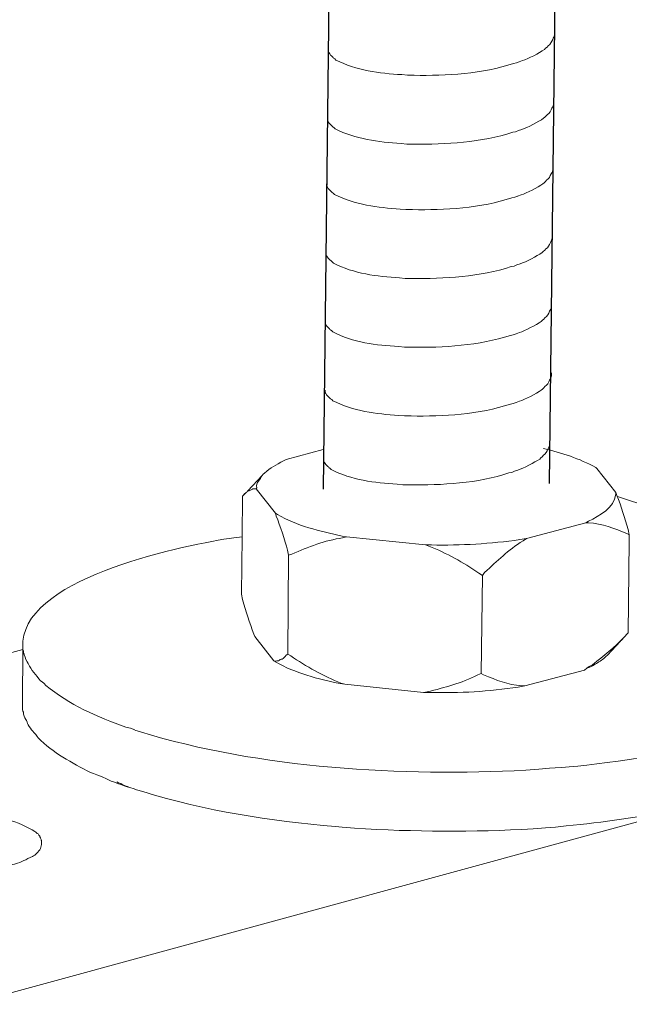
# Model space of a CAD drawing. Units: inches. Extents: x -8108 to -4335, y 8387 to 11357.
# Drawn here: x -4981 to -4942, y 8817 to 8881 of the extents above; entities that cross this region are included whole.
import ezdxf

# ---------------------------------------------------------------- set-up
doc = ezdxf.new("R2010")
doc.units = ezdxf.units.IN
doc.header["$MEASUREMENT"] = 0
doc.layers.add('layer 1', color=7, linetype='Continuous')

msp = doc.modelspace()

# ---------------------------------------------------------------- linework, layer by layer
for p, q in [((-4956.923, 9246.253), (-4961.474, 8850.543)), ((-4942.362, 9246.616), (-4946.913, 8850.906))]:
    msp.add_line(p, q)
at = {"layer": 'layer 1', "lineweight": 15}
for points, knots in [([(-4946.579, 8879.956), (-4946.579, 8879.956), (-4946.579, 8879.773), (-4946.579, 8879.773), (-4946.579, 8879.773), (-4946.579, 8879.773), (-4946.619, 8879.643), (-4946.619, 8879.643), (-4946.619, 8879.643), (-4946.619, 8879.643), (-4946.655, 8879.567), (-4946.655, 8879.567), (-4946.655, 8879.567), (-4946.655, 8879.567), (-4946.692, 8879.497), (-4946.692, 8879.497), (-4946.692, 8879.497), (-4946.768, 8879.351), (-4946.838, 8879.166), (-4946.989, 8879.089), (-4946.989, 8879.089), (-4946.989, 8879.089), (-4947.06, 8878.997), (-4947.06, 8878.997), (-4947.06, 8878.997), (-4947.06, 8878.997), (-4947.153, 8878.923), (-4947.153, 8878.923), (-4947.153, 8878.923), (-4947.153, 8878.923), (-4947.226, 8878.847), (-4947.226, 8878.847), (-4947.226, 8878.847), (-4947.567, 8878.623), (-4948.264, 8878.245), (-4948.63, 8878.133), (-4948.63, 8878.133), (-4948.63, 8878.133), (-4948.852, 8878.057), (-4948.852, 8878.057)], [0, 0, 0, 0, 0.1, 0.1, 0.1, 0.1, 0.2, 0.2, 0.2, 0.2, 0.3, 0.3, 0.3, 0.3, 0.4, 0.4, 0.4, 0.4, 0.5, 0.5, 0.5, 0.5, 0.6, 0.6, 0.6, 0.6, 0.7, 0.7, 0.7, 0.7, 0.8, 0.8, 0.8, 0.8, 0.9, 0.9, 0.9, 0.9, 1, 1, 1, 1]), ([(-4948.85, 8878.057), (-4948.85, 8878.057), (-4949.031, 8877.985), (-4949.031, 8877.985), (-4949.031, 8877.985), (-4949.031, 8877.985), (-4949.22, 8877.948), (-4949.22, 8877.948), (-4949.22, 8877.948), (-4951.179, 8877.295), (-4953.565, 8877.149), (-4955.616, 8877.188), (-4955.616, 8877.188), (-4955.616, 8877.188), (-4956.04, 8877.188), (-4956.04, 8877.188), (-4956.04, 8877.188), (-4956.04, 8877.188), (-4956.409, 8877.228), (-4956.409, 8877.228), (-4956.409, 8877.228), (-4957.86, 8877.313), (-4959.346, 8877.501), (-4960.648, 8878.167), (-4960.648, 8878.167), (-4960.648, 8878.167), (-4960.724, 8878.241), (-4960.724, 8878.241), (-4960.724, 8878.241), (-4960.724, 8878.241), (-4960.797, 8878.297), (-4960.797, 8878.297), (-4960.797, 8878.297), (-4960.797, 8878.297), (-4960.836, 8878.336), (-4960.836, 8878.336), (-4960.836, 8878.336), (-4960.836, 8878.336), (-4960.87, 8878.367), (-4960.87, 8878.367), (-4960.87, 8878.367), (-4960.943, 8878.449), (-4961.053, 8878.533), (-4961.092, 8878.629), (-4961.092, 8878.629), (-4961.092, 8878.629), (-4961.149, 8878.702), (-4961.149, 8878.702), (-4961.149, 8878.702), (-4961.149, 8878.702), (-4961.149, 8878.848), (-4961.149, 8878.848)], [0, 0, 0, 0, 0.076923, 0.076923, 0.076923, 0.076923, 0.153846, 0.153846, 0.153846, 0.153846, 0.230769, 0.230769, 0.230769, 0.230769, 0.307692, 0.307692, 0.307692, 0.307692, 0.384615, 0.384615, 0.384615, 0.384615, 0.461538, 0.461538, 0.461538, 0.461538, 0.538462, 0.538462, 0.538462, 0.538462, 0.615385, 0.615385, 0.615385, 0.615385, 0.692308, 0.692308, 0.692308, 0.692308, 0.769231, 0.769231, 0.769231, 0.769231, 0.846154, 0.846154, 0.846154, 0.846154, 0.923077, 0.923077, 0.923077, 0.923077, 1, 1, 1, 1]), ([(-4946.63, 8875.528), (-4946.63, 8875.528), (-4946.63, 8875.345), (-4946.63, 8875.345), (-4946.63, 8875.345), (-4946.63, 8875.345), (-4946.67, 8875.215), (-4946.67, 8875.215), (-4946.67, 8875.215), (-4946.67, 8875.215), (-4946.706, 8875.14), (-4946.706, 8875.14), (-4946.706, 8875.14), (-4946.706, 8875.14), (-4946.743, 8875.07), (-4946.743, 8875.07), (-4946.743, 8875.07), (-4946.819, 8874.923), (-4946.889, 8874.738), (-4947.04, 8874.661), (-4947.04, 8874.661), (-4947.04, 8874.661), (-4947.111, 8874.569), (-4947.111, 8874.569), (-4947.111, 8874.569), (-4947.111, 8874.569), (-4947.204, 8874.495), (-4947.204, 8874.495), (-4947.204, 8874.495), (-4947.204, 8874.495), (-4947.277, 8874.42), (-4947.277, 8874.42), (-4947.277, 8874.42), (-4947.618, 8874.195), (-4948.315, 8873.818), (-4948.681, 8873.705), (-4948.681, 8873.705), (-4948.681, 8873.705), (-4948.903, 8873.63), (-4948.903, 8873.63)], [0, 0, 0, 0, 0.1, 0.1, 0.1, 0.1, 0.2, 0.2, 0.2, 0.2, 0.3, 0.3, 0.3, 0.3, 0.4, 0.4, 0.4, 0.4, 0.5, 0.5, 0.5, 0.5, 0.6, 0.6, 0.6, 0.6, 0.7, 0.7, 0.7, 0.7, 0.8, 0.8, 0.8, 0.8, 0.9, 0.9, 0.9, 0.9, 1, 1, 1, 1]), ([(-4948.901, 8873.63), (-4948.901, 8873.63), (-4949.082, 8873.557), (-4949.082, 8873.557), (-4949.082, 8873.557), (-4949.082, 8873.557), (-4949.271, 8873.52), (-4949.271, 8873.52), (-4949.271, 8873.52), (-4951.23, 8872.867), (-4953.616, 8872.721), (-4955.667, 8872.76), (-4955.667, 8872.76), (-4955.667, 8872.76), (-4956.091, 8872.76), (-4956.091, 8872.76), (-4956.091, 8872.76), (-4956.091, 8872.76), (-4956.46, 8872.8), (-4956.46, 8872.8), (-4956.46, 8872.8), (-4957.911, 8872.885), (-4959.397, 8873.073), (-4960.699, 8873.74), (-4960.699, 8873.74), (-4960.699, 8873.74), (-4960.775, 8873.813), (-4960.775, 8873.813), (-4960.775, 8873.813), (-4960.775, 8873.813), (-4960.848, 8873.869), (-4960.848, 8873.869), (-4960.848, 8873.869), (-4960.848, 8873.869), (-4960.887, 8873.909), (-4960.887, 8873.909), (-4960.887, 8873.909), (-4960.887, 8873.909), (-4960.921, 8873.939), (-4960.921, 8873.939), (-4960.921, 8873.939), (-4960.994, 8874.021), (-4961.104, 8874.106), (-4961.143, 8874.201), (-4961.143, 8874.201), (-4961.143, 8874.201), (-4961.2, 8874.274), (-4961.2, 8874.274), (-4961.2, 8874.274), (-4961.2, 8874.274), (-4961.2, 8874.42), (-4961.2, 8874.42)], [0, 0, 0, 0, 0.076923, 0.076923, 0.076923, 0.076923, 0.153846, 0.153846, 0.153846, 0.153846, 0.230769, 0.230769, 0.230769, 0.230769, 0.307692, 0.307692, 0.307692, 0.307692, 0.384615, 0.384615, 0.384615, 0.384615, 0.461538, 0.461538, 0.461538, 0.461538, 0.538462, 0.538462, 0.538462, 0.538462, 0.615385, 0.615385, 0.615385, 0.615385, 0.692308, 0.692308, 0.692308, 0.692308, 0.769231, 0.769231, 0.769231, 0.769231, 0.846154, 0.846154, 0.846154, 0.846154, 0.923077, 0.923077, 0.923077, 0.923077, 1, 1, 1, 1]), ([(-4946.678, 8871.306), (-4946.678, 8871.306), (-4946.678, 8871.123), (-4946.678, 8871.123), (-4946.678, 8871.123), (-4946.678, 8871.123), (-4946.718, 8870.993), (-4946.718, 8870.993), (-4946.718, 8870.993), (-4946.718, 8870.993), (-4946.755, 8870.918), (-4946.755, 8870.918), (-4946.755, 8870.918), (-4946.755, 8870.918), (-4946.792, 8870.848), (-4946.792, 8870.848), (-4946.792, 8870.848), (-4946.867, 8870.701), (-4946.937, 8870.516), (-4947.089, 8870.439), (-4947.089, 8870.439), (-4947.089, 8870.439), (-4947.16, 8870.347), (-4947.16, 8870.347), (-4947.16, 8870.347), (-4947.16, 8870.347), (-4947.252, 8870.273), (-4947.252, 8870.273), (-4947.252, 8870.273), (-4947.252, 8870.273), (-4947.326, 8870.198), (-4947.326, 8870.198), (-4947.326, 8870.198), (-4947.666, 8869.973), (-4948.364, 8869.596), (-4948.729, 8869.483), (-4948.729, 8869.483), (-4948.729, 8869.483), (-4948.952, 8869.408), (-4948.952, 8869.408)], [0, 0, 0, 0, 0.1, 0.1, 0.1, 0.1, 0.2, 0.2, 0.2, 0.2, 0.3, 0.3, 0.3, 0.3, 0.4, 0.4, 0.4, 0.4, 0.5, 0.5, 0.5, 0.5, 0.6, 0.6, 0.6, 0.6, 0.7, 0.7, 0.7, 0.7, 0.8, 0.8, 0.8, 0.8, 0.9, 0.9, 0.9, 0.9, 1, 1, 1, 1]), ([(-4948.95, 8869.408), (-4948.95, 8869.408), (-4949.13, 8869.335), (-4949.13, 8869.335), (-4949.13, 8869.335), (-4949.13, 8869.335), (-4949.319, 8869.298), (-4949.319, 8869.298), (-4949.319, 8869.298), (-4951.279, 8868.645), (-4953.665, 8868.499), (-4955.715, 8868.538), (-4955.715, 8868.538), (-4955.715, 8868.538), (-4956.14, 8868.538), (-4956.14, 8868.538), (-4956.14, 8868.538), (-4956.14, 8868.538), (-4956.509, 8868.578), (-4956.509, 8868.578), (-4956.509, 8868.578), (-4957.96, 8868.663), (-4959.445, 8868.851), (-4960.747, 8869.518), (-4960.747, 8869.518), (-4960.747, 8869.518), (-4960.823, 8869.591), (-4960.823, 8869.591), (-4960.823, 8869.591), (-4960.823, 8869.591), (-4960.897, 8869.647), (-4960.897, 8869.647), (-4960.897, 8869.647), (-4960.897, 8869.647), (-4960.936, 8869.687), (-4960.936, 8869.687), (-4960.936, 8869.687), (-4960.936, 8869.687), (-4960.97, 8869.717), (-4960.97, 8869.717), (-4960.97, 8869.717), (-4961.042, 8869.799), (-4961.152, 8869.884), (-4961.192, 8869.979), (-4961.192, 8869.979), (-4961.192, 8869.979), (-4961.248, 8870.052), (-4961.248, 8870.052), (-4961.248, 8870.052), (-4961.248, 8870.052), (-4961.248, 8870.198), (-4961.248, 8870.198)], [0, 0, 0, 0, 0.076923, 0.076923, 0.076923, 0.076923, 0.153846, 0.153846, 0.153846, 0.153846, 0.230769, 0.230769, 0.230769, 0.230769, 0.307692, 0.307692, 0.307692, 0.307692, 0.384615, 0.384615, 0.384615, 0.384615, 0.461538, 0.461538, 0.461538, 0.461538, 0.538462, 0.538462, 0.538462, 0.538462, 0.615385, 0.615385, 0.615385, 0.615385, 0.692308, 0.692308, 0.692308, 0.692308, 0.769231, 0.769231, 0.769231, 0.769231, 0.846154, 0.846154, 0.846154, 0.846154, 0.923077, 0.923077, 0.923077, 0.923077, 1, 1, 1, 1]), ([(-4946.729, 8866.878), (-4946.729, 8866.878), (-4946.729, 8866.696), (-4946.729, 8866.696), (-4946.729, 8866.696), (-4946.729, 8866.696), (-4946.769, 8866.566), (-4946.769, 8866.566), (-4946.769, 8866.566), (-4946.769, 8866.566), (-4946.806, 8866.49), (-4946.806, 8866.49), (-4946.806, 8866.49), (-4946.806, 8866.49), (-4946.842, 8866.42), (-4946.842, 8866.42), (-4946.842, 8866.42), (-4946.918, 8866.273), (-4946.988, 8866.088), (-4947.14, 8866.011), (-4947.14, 8866.011), (-4947.14, 8866.011), (-4947.211, 8865.919), (-4947.211, 8865.919), (-4947.211, 8865.919), (-4947.211, 8865.919), (-4947.303, 8865.846), (-4947.303, 8865.846), (-4947.303, 8865.846), (-4947.303, 8865.846), (-4947.377, 8865.77), (-4947.377, 8865.77), (-4947.377, 8865.77), (-4947.717, 8865.545), (-4948.415, 8865.168), (-4948.78, 8865.055), (-4948.78, 8865.055), (-4948.78, 8865.055), (-4949.002, 8864.98), (-4949.002, 8864.98)], [0, 0, 0, 0, 0.1, 0.1, 0.1, 0.1, 0.2, 0.2, 0.2, 0.2, 0.3, 0.3, 0.3, 0.3, 0.4, 0.4, 0.4, 0.4, 0.5, 0.5, 0.5, 0.5, 0.6, 0.6, 0.6, 0.6, 0.7, 0.7, 0.7, 0.7, 0.8, 0.8, 0.8, 0.8, 0.9, 0.9, 0.9, 0.9, 1, 1, 1, 1]), ([(-4949.001, 8864.98), (-4949.001, 8864.98), (-4949.181, 8864.907), (-4949.181, 8864.907), (-4949.181, 8864.907), (-4949.181, 8864.907), (-4949.37, 8864.87), (-4949.37, 8864.87), (-4949.37, 8864.87), (-4951.33, 8864.217), (-4953.716, 8864.072), (-4955.766, 8864.111), (-4955.766, 8864.111), (-4955.766, 8864.111), (-4956.191, 8864.111), (-4956.191, 8864.111), (-4956.191, 8864.111), (-4956.191, 8864.111), (-4956.56, 8864.15), (-4956.56, 8864.15), (-4956.56, 8864.15), (-4958.011, 8864.235), (-4959.496, 8864.423), (-4960.798, 8865.09), (-4960.798, 8865.09), (-4960.798, 8865.09), (-4960.874, 8865.163), (-4960.874, 8865.163), (-4960.874, 8865.163), (-4960.874, 8865.163), (-4960.947, 8865.219), (-4960.947, 8865.219), (-4960.947, 8865.219), (-4960.947, 8865.219), (-4960.987, 8865.259), (-4960.987, 8865.259), (-4960.987, 8865.259), (-4960.987, 8865.259), (-4961.021, 8865.289), (-4961.021, 8865.289), (-4961.021, 8865.289), (-4961.093, 8865.371), (-4961.203, 8865.456), (-4961.242, 8865.551), (-4961.242, 8865.551), (-4961.242, 8865.551), (-4961.299, 8865.624), (-4961.299, 8865.624), (-4961.299, 8865.624), (-4961.299, 8865.624), (-4961.299, 8865.771), (-4961.299, 8865.771)], [0, 0, 0, 0, 0.076923, 0.076923, 0.076923, 0.076923, 0.153846, 0.153846, 0.153846, 0.153846, 0.230769, 0.230769, 0.230769, 0.230769, 0.307692, 0.307692, 0.307692, 0.307692, 0.384615, 0.384615, 0.384615, 0.384615, 0.461538, 0.461538, 0.461538, 0.461538, 0.538462, 0.538462, 0.538462, 0.538462, 0.615385, 0.615385, 0.615385, 0.615385, 0.692308, 0.692308, 0.692308, 0.692308, 0.769231, 0.769231, 0.769231, 0.769231, 0.846154, 0.846154, 0.846154, 0.846154, 0.923077, 0.923077, 0.923077, 0.923077, 1, 1, 1, 1]), ([(-4946.78, 8862.45), (-4946.78, 8862.45), (-4946.78, 8862.268), (-4946.78, 8862.268), (-4946.78, 8862.268), (-4946.78, 8862.268), (-4946.82, 8862.138), (-4946.82, 8862.138), (-4946.82, 8862.138), (-4946.82, 8862.138), (-4946.857, 8862.062), (-4946.857, 8862.062), (-4946.857, 8862.062), (-4946.857, 8862.062), (-4946.893, 8861.992), (-4946.893, 8861.992), (-4946.893, 8861.992), (-4946.969, 8861.845), (-4947.039, 8861.66), (-4947.191, 8861.584), (-4947.191, 8861.584), (-4947.191, 8861.584), (-4947.262, 8861.491), (-4947.262, 8861.491), (-4947.262, 8861.491), (-4947.262, 8861.491), (-4947.354, 8861.418), (-4947.354, 8861.418), (-4947.354, 8861.418), (-4947.354, 8861.418), (-4947.428, 8861.342), (-4947.428, 8861.342), (-4947.428, 8861.342), (-4947.768, 8861.117), (-4948.466, 8860.74), (-4948.831, 8860.628), (-4948.831, 8860.628), (-4948.831, 8860.628), (-4949.053, 8860.552), (-4949.053, 8860.552)], [0, 0, 0, 0, 0.1, 0.1, 0.1, 0.1, 0.2, 0.2, 0.2, 0.2, 0.3, 0.3, 0.3, 0.3, 0.4, 0.4, 0.4, 0.4, 0.5, 0.5, 0.5, 0.5, 0.6, 0.6, 0.6, 0.6, 0.7, 0.7, 0.7, 0.7, 0.8, 0.8, 0.8, 0.8, 0.9, 0.9, 0.9, 0.9, 1, 1, 1, 1]), ([(-4949.052, 8860.552), (-4949.052, 8860.552), (-4949.232, 8860.479), (-4949.232, 8860.479), (-4949.232, 8860.479), (-4949.232, 8860.479), (-4949.421, 8860.443), (-4949.421, 8860.443), (-4949.421, 8860.443), (-4951.381, 8859.79), (-4953.766, 8859.644), (-4955.817, 8859.683), (-4955.817, 8859.683), (-4955.817, 8859.683), (-4956.241, 8859.683), (-4956.241, 8859.683), (-4956.241, 8859.683), (-4956.241, 8859.683), (-4956.611, 8859.723), (-4956.611, 8859.723), (-4956.611, 8859.723), (-4958.062, 8859.807), (-4959.547, 8859.995), (-4960.849, 8860.662), (-4960.849, 8860.662), (-4960.849, 8860.662), (-4960.925, 8860.735), (-4960.925, 8860.735), (-4960.925, 8860.735), (-4960.925, 8860.735), (-4960.998, 8860.791), (-4960.998, 8860.791), (-4960.998, 8860.791), (-4960.998, 8860.791), (-4961.037, 8860.831), (-4961.037, 8860.831), (-4961.037, 8860.831), (-4961.037, 8860.831), (-4961.072, 8860.861), (-4961.072, 8860.861), (-4961.072, 8860.861), (-4961.144, 8860.943), (-4961.254, 8861.028), (-4961.293, 8861.124), (-4961.293, 8861.124), (-4961.293, 8861.124), (-4961.35, 8861.196), (-4961.35, 8861.196), (-4961.35, 8861.196), (-4961.35, 8861.196), (-4961.35, 8861.343), (-4961.35, 8861.343)], [0, 0, 0, 0, 0.076923, 0.076923, 0.076923, 0.076923, 0.153846, 0.153846, 0.153846, 0.153846, 0.230769, 0.230769, 0.230769, 0.230769, 0.307692, 0.307692, 0.307692, 0.307692, 0.384615, 0.384615, 0.384615, 0.384615, 0.461538, 0.461538, 0.461538, 0.461538, 0.538462, 0.538462, 0.538462, 0.538462, 0.615385, 0.615385, 0.615385, 0.615385, 0.692308, 0.692308, 0.692308, 0.692308, 0.769231, 0.769231, 0.769231, 0.769231, 0.846154, 0.846154, 0.846154, 0.846154, 0.923077, 0.923077, 0.923077, 0.923077, 1, 1, 1, 1]), ([(-4946.78, 8858.023), (-4946.78, 8858.023), (-4946.78, 8857.84), (-4946.78, 8857.84), (-4946.78, 8857.84), (-4946.78, 8857.84), (-4946.82, 8857.71), (-4946.82, 8857.71), (-4946.82, 8857.71), (-4946.82, 8857.71), (-4946.857, 8857.634), (-4946.857, 8857.634), (-4946.857, 8857.634), (-4946.857, 8857.634), (-4946.893, 8857.564), (-4946.893, 8857.564), (-4946.893, 8857.564), (-4946.969, 8857.417), (-4947.039, 8857.232), (-4947.191, 8857.156), (-4947.191, 8857.156), (-4947.191, 8857.156), (-4947.262, 8857.063), (-4947.262, 8857.063), (-4947.262, 8857.063), (-4947.262, 8857.063), (-4947.354, 8856.99), (-4947.354, 8856.99), (-4947.354, 8856.99), (-4947.354, 8856.99), (-4947.428, 8856.914), (-4947.428, 8856.914), (-4947.428, 8856.914), (-4947.768, 8856.689), (-4948.466, 8856.312), (-4948.831, 8856.2), (-4948.831, 8856.2), (-4948.831, 8856.2), (-4949.053, 8856.124), (-4949.053, 8856.124)], [0, 0, 0, 0, 0.1, 0.1, 0.1, 0.1, 0.2, 0.2, 0.2, 0.2, 0.3, 0.3, 0.3, 0.3, 0.4, 0.4, 0.4, 0.4, 0.5, 0.5, 0.5, 0.5, 0.6, 0.6, 0.6, 0.6, 0.7, 0.7, 0.7, 0.7, 0.8, 0.8, 0.8, 0.8, 0.9, 0.9, 0.9, 0.9, 1, 1, 1, 1]), ([(-4949.052, 8856.124), (-4949.052, 8856.124), (-4949.232, 8856.052), (-4949.232, 8856.052), (-4949.232, 8856.052), (-4949.232, 8856.052), (-4949.421, 8856.015), (-4949.421, 8856.015), (-4949.421, 8856.015), (-4951.381, 8855.362), (-4953.766, 8855.216), (-4955.817, 8855.255), (-4955.817, 8855.255), (-4955.817, 8855.255), (-4956.241, 8855.255), (-4956.241, 8855.255), (-4956.241, 8855.255), (-4956.241, 8855.255), (-4956.611, 8855.295), (-4956.611, 8855.295), (-4956.611, 8855.295), (-4958.062, 8855.379), (-4959.547, 8855.568), (-4960.849, 8856.234), (-4960.849, 8856.234), (-4960.849, 8856.234), (-4960.925, 8856.308), (-4960.925, 8856.308), (-4960.925, 8856.308), (-4960.925, 8856.308), (-4960.998, 8856.363), (-4960.998, 8856.363), (-4960.998, 8856.363), (-4960.998, 8856.363), (-4961.037, 8856.403), (-4961.037, 8856.403), (-4961.037, 8856.403), (-4961.037, 8856.403), (-4961.072, 8856.434), (-4961.072, 8856.434), (-4961.072, 8856.434), (-4961.144, 8856.516), (-4961.254, 8856.6), (-4961.293, 8856.696), (-4961.293, 8856.696), (-4961.293, 8856.696), (-4961.35, 8856.768), (-4961.35, 8856.768), (-4961.35, 8856.768), (-4961.35, 8856.768), (-4961.35, 8856.915), (-4961.35, 8856.915)], [0, 0, 0, 0, 0.076923, 0.076923, 0.076923, 0.076923, 0.153846, 0.153846, 0.153846, 0.153846, 0.230769, 0.230769, 0.230769, 0.230769, 0.307692, 0.307692, 0.307692, 0.307692, 0.384615, 0.384615, 0.384615, 0.384615, 0.461538, 0.461538, 0.461538, 0.461538, 0.538462, 0.538462, 0.538462, 0.538462, 0.615385, 0.615385, 0.615385, 0.615385, 0.692308, 0.692308, 0.692308, 0.692308, 0.769231, 0.769231, 0.769231, 0.769231, 0.846154, 0.846154, 0.846154, 0.846154, 0.923077, 0.923077, 0.923077, 0.923077, 1, 1, 1, 1]), ([(-4946.882, 8853.593), (-4946.882, 8853.593), (-4946.882, 8853.411), (-4946.882, 8853.411), (-4946.882, 8853.411), (-4946.882, 8853.411), (-4946.922, 8853.281), (-4946.922, 8853.281), (-4946.922, 8853.281), (-4946.922, 8853.281), (-4946.959, 8853.205), (-4946.959, 8853.205), (-4946.959, 8853.205), (-4946.959, 8853.205), (-4946.995, 8853.135), (-4946.995, 8853.135), (-4946.995, 8853.135), (-4947.071, 8852.988), (-4947.141, 8852.803), (-4947.293, 8852.726), (-4947.293, 8852.726), (-4947.293, 8852.726), (-4947.364, 8852.634), (-4947.364, 8852.634), (-4947.364, 8852.634), (-4947.364, 8852.634), (-4947.456, 8852.561), (-4947.456, 8852.561), (-4947.456, 8852.561), (-4947.456, 8852.561), (-4947.529, 8852.485), (-4947.529, 8852.485), (-4947.529, 8852.485), (-4947.87, 8852.26), (-4948.568, 8851.883), (-4948.933, 8851.77), (-4948.933, 8851.77), (-4948.933, 8851.77), (-4949.155, 8851.695), (-4949.155, 8851.695)], [0, 0, 0, 0, 0.1, 0.1, 0.1, 0.1, 0.2, 0.2, 0.2, 0.2, 0.3, 0.3, 0.3, 0.3, 0.4, 0.4, 0.4, 0.4, 0.5, 0.5, 0.5, 0.5, 0.6, 0.6, 0.6, 0.6, 0.7, 0.7, 0.7, 0.7, 0.8, 0.8, 0.8, 0.8, 0.9, 0.9, 0.9, 0.9, 1, 1, 1, 1]), ([(-4947.295, 8853.16), (-4947.295, 8853.16), (-4947.276, 8853.16), (-4947.276, 8853.16), (-4947.276, 8853.16), (-4946.122, 8852.879), (-4944.966, 8852.514), (-4943.922, 8851.945), (-4943.922, 8851.945), (-4943.922, 8851.945), (-4943.847, 8851.872), (-4943.847, 8851.872)], [0, 0, 0, 0, 0.333333, 0.333333, 0.333333, 0.333333, 0.666667, 0.666667, 0.666667, 0.666667, 1, 1, 1, 1]), ([(-4963.854, 8852.444), (-4963.854, 8852.444), (-4964.037, 8852.37), (-4964.037, 8852.37), (-4964.037, 8852.37), (-4964.501, 8852.109), (-4964.861, 8851.926), (-4965.254, 8851.578), (-4965.254, 8851.578), (-4965.254, 8851.578), (-4965.328, 8851.504), (-4965.328, 8851.504)], [0, 0, 0, 0, 0.333333, 0.333333, 0.333333, 0.333333, 0.666667, 0.666667, 0.666667, 0.666667, 1, 1, 1, 1]), ([(-4949.154, 8851.695), (-4949.154, 8851.695), (-4949.334, 8851.622), (-4949.334, 8851.622), (-4949.334, 8851.622), (-4949.334, 8851.622), (-4949.523, 8851.585), (-4949.523, 8851.585), (-4949.523, 8851.585), (-4951.483, 8850.932), (-4953.868, 8850.787), (-4955.919, 8850.826), (-4955.919, 8850.826), (-4955.919, 8850.826), (-4956.343, 8850.826), (-4956.343, 8850.826), (-4956.343, 8850.826), (-4956.343, 8850.826), (-4956.712, 8850.865), (-4956.712, 8850.865), (-4956.712, 8850.865), (-4958.164, 8850.95), (-4959.649, 8851.138), (-4960.951, 8851.805), (-4960.951, 8851.805), (-4960.951, 8851.805), (-4961.027, 8851.878), (-4961.027, 8851.878), (-4961.027, 8851.878), (-4961.027, 8851.878), (-4961.1, 8851.934), (-4961.1, 8851.934), (-4961.1, 8851.934), (-4961.1, 8851.934), (-4961.139, 8851.974), (-4961.139, 8851.974), (-4961.139, 8851.974), (-4961.139, 8851.974), (-4961.174, 8852.004), (-4961.174, 8852.004), (-4961.174, 8852.004), (-4961.246, 8852.086), (-4961.356, 8852.171), (-4961.395, 8852.266), (-4961.395, 8852.266), (-4961.395, 8852.266), (-4961.452, 8852.339), (-4961.452, 8852.339), (-4961.452, 8852.339), (-4961.452, 8852.339), (-4961.452, 8852.486), (-4961.452, 8852.486)], [0, 0, 0, 0, 0.076923, 0.076923, 0.076923, 0.076923, 0.153846, 0.153846, 0.153846, 0.153846, 0.230769, 0.230769, 0.230769, 0.230769, 0.307692, 0.307692, 0.307692, 0.307692, 0.384615, 0.384615, 0.384615, 0.384615, 0.461538, 0.461538, 0.461538, 0.461538, 0.538462, 0.538462, 0.538462, 0.538462, 0.615385, 0.615385, 0.615385, 0.615385, 0.692308, 0.692308, 0.692308, 0.692308, 0.769231, 0.769231, 0.769231, 0.769231, 0.846154, 0.846154, 0.846154, 0.846154, 0.923077, 0.923077, 0.923077, 0.923077, 1, 1, 1, 1]), ([(-4965.329, 8851.504), (-4965.329, 8851.504), (-4965.402, 8851.431), (-4965.402, 8851.431), (-4965.402, 8851.431), (-4965.529, 8851.158), (-4965.801, 8850.97), (-4965.754, 8850.635), (-4965.754, 8850.635), (-4965.754, 8850.635), (-4965.79, 8850.562), (-4965.79, 8850.562)], [0, 0, 0, 0, 0.333333, 0.333333, 0.333333, 0.333333, 0.666667, 0.666667, 0.666667, 0.666667, 1, 1, 1, 1]), ([(-4966.619, 8850.138), (-4966.619, 8850.138), (-4966.547, 8850.248), (-4966.547, 8850.248), (-4966.547, 8850.248), (-4966.547, 8850.248), (-4966.454, 8850.305), (-4966.454, 8850.305), (-4966.454, 8850.305), (-4966.454, 8850.305), (-4966.437, 8850.322), (-4966.437, 8850.322), (-4966.437, 8850.322), (-4966.437, 8850.322), (-4966.398, 8850.361), (-4966.398, 8850.361), (-4966.398, 8850.361), (-4966.398, 8850.361), (-4966.361, 8850.398), (-4966.361, 8850.398), (-4966.361, 8850.398), (-4966.361, 8850.398), (-4966.328, 8850.431), (-4966.328, 8850.431), (-4966.328, 8850.431), (-4966.328, 8850.431), (-4966.232, 8850.431), (-4966.232, 8850.431), (-4966.232, 8850.431), (-4966.232, 8850.431), (-4966.198, 8850.468), (-4966.198, 8850.468), (-4966.198, 8850.468), (-4965.945, 8850.55), (-4966.108, 8850.569), (-4965.899, 8850.561), (-4965.899, 8850.561), (-4965.899, 8850.561), (-4965.79, 8850.561), (-4965.79, 8850.561)], [0, 0, 0, 0, 0.1, 0.1, 0.1, 0.1, 0.2, 0.2, 0.2, 0.2, 0.3, 0.3, 0.3, 0.3, 0.4, 0.4, 0.4, 0.4, 0.5, 0.5, 0.5, 0.5, 0.6, 0.6, 0.6, 0.6, 0.7, 0.7, 0.7, 0.7, 0.8, 0.8, 0.8, 0.8, 0.9, 0.9, 0.9, 0.9, 1, 1, 1, 1]), ([(-4966.73, 8843.777), (-4966.73, 8843.777), (-4966.694, 8847.482), (-4966.694, 8847.482), (-4966.694, 8847.482), (-4966.694, 8847.482), (-4966.659, 8850.103), (-4966.659, 8850.103)], [0, 0, 0, 0, 0.5, 0.5, 0.5, 0.5, 1, 1, 1, 1]), ([(-4944.567, 8848.387), (-4944.567, 8848.387), (-4944.382, 8848.477), (-4944.382, 8848.477), (-4944.382, 8848.477), (-4943.676, 8848.845), (-4942.739, 8849.343), (-4942.632, 8850.212), (-4942.632, 8850.212), (-4942.632, 8850.212), (-4942.632, 8850.322), (-4942.632, 8850.322)], [0, 0, 0, 0, 0.333333, 0.333333, 0.333333, 0.333333, 0.666667, 0.666667, 0.666667, 0.666667, 1, 1, 1, 1]), ([(-4941.763, 8847.595), (-4941.763, 8847.595), (-4941.839, 8847.944), (-4941.839, 8847.944), (-4941.839, 8847.944), (-4942.045, 8848.684), (-4942.292, 8849.423), (-4942.556, 8850.138), (-4942.556, 8850.138), (-4942.556, 8850.138), (-4942.632, 8850.323), (-4942.632, 8850.323)], [0, 0, 0, 0, 0.333333, 0.333333, 0.333333, 0.333333, 0.666667, 0.666667, 0.666667, 0.666667, 1, 1, 1, 1]), ([(-4964.535, 8848.996), (-4964.535, 8848.996), (-4964.499, 8848.813), (-4964.499, 8848.813), (-4964.499, 8848.813), (-4964.248, 8848.198), (-4963.919, 8847.25), (-4963.779, 8846.617), (-4963.779, 8846.617), (-4963.779, 8846.617), (-4963.705, 8846.285), (-4963.705, 8846.285)], [0, 0, 0, 0, 0.333333, 0.333333, 0.333333, 0.333333, 0.666667, 0.666667, 0.666667, 0.666667, 1, 1, 1, 1]), ([(-4959.961, 8847.482), (-4959.961, 8847.482), (-4960.257, 8847.522), (-4960.257, 8847.522), (-4960.257, 8847.522), (-4961.674, 8847.834), (-4963.171, 8848.178), (-4964.423, 8848.922), (-4964.423, 8848.922), (-4964.423, 8848.922), (-4964.535, 8848.996), (-4964.535, 8848.996)], [0, 0, 0, 0, 0.333333, 0.333333, 0.333333, 0.333333, 0.666667, 0.666667, 0.666667, 0.666667, 1, 1, 1, 1]), ([(-4944.567, 8848.387), (-4944.567, 8848.387), (-4944.382, 8848.387), (-4944.382, 8848.387), (-4944.382, 8848.387), (-4943.521, 8848.322), (-4942.702, 8848.012), (-4941.912, 8847.686), (-4941.912, 8847.686), (-4941.912, 8847.686), (-4941.763, 8847.596), (-4941.763, 8847.596)], [0, 0, 0, 0, 0.333333, 0.333333, 0.333333, 0.333333, 0.666667, 0.666667, 0.666667, 0.666667, 1, 1, 1, 1]), ([(-4966.694, 8847.482), (-4966.694, 8847.482), (-4967.225, 8847.412), (-4967.225, 8847.412), (-4967.225, 8847.412), (-4970.171, 8846.998), (-4980.463, 8844.962), (-4980.8, 8840.751), (-4980.8, 8840.751), (-4980.8, 8840.751), (-4980.8, 8840.608), (-4980.8, 8840.608)], [0, 0, 0, 0, 0.333333, 0.333333, 0.333333, 0.333333, 0.666667, 0.666667, 0.666667, 0.666667, 1, 1, 1, 1]), ([(-4963.705, 8846.285), (-4963.705, 8846.285), (-4963.484, 8846.358), (-4963.484, 8846.358), (-4963.484, 8846.358), (-4962.442, 8846.822), (-4961.359, 8847.247), (-4960.223, 8847.41), (-4960.223, 8847.41), (-4960.223, 8847.41), (-4959.962, 8847.483), (-4959.962, 8847.483)], [0, 0, 0, 0, 0.333333, 0.333333, 0.333333, 0.333333, 0.666667, 0.666667, 0.666667, 0.666667, 1, 1, 1, 1]), ([(-4954.893, 8846.95), (-4954.893, 8846.95), (-4954.505, 8846.95), (-4954.505, 8846.95), (-4954.505, 8846.95), (-4952.624, 8846.913), (-4950.669, 8847.031), (-4948.806, 8847.298), (-4948.806, 8847.298), (-4948.806, 8847.298), (-4948.387, 8847.372), (-4948.387, 8847.372)], [0, 0, 0, 0, 0.333333, 0.333333, 0.333333, 0.333333, 0.666667, 0.666667, 0.666667, 0.666667, 1, 1, 1, 1]), ([(-4951.224, 8844.994), (-4951.224, 8844.994), (-4951.077, 8845.177), (-4951.077, 8845.177), (-4951.077, 8845.177), (-4950.242, 8845.961), (-4949.581, 8846.597), (-4948.602, 8847.224), (-4948.602, 8847.224), (-4948.602, 8847.224), (-4948.385, 8847.373), (-4948.385, 8847.373)], [0, 0, 0, 0, 0.333333, 0.333333, 0.333333, 0.333333, 0.666667, 0.666667, 0.666667, 0.666667, 1, 1, 1, 1]), ([(-4941.84, 8841.288), (-4941.84, 8841.288), (-4941.764, 8847.187), (-4941.764, 8847.187), (-4941.764, 8847.187), (-4941.764, 8847.187), (-4941.764, 8847.595), (-4941.764, 8847.595)], [0, 0, 0, 0, 0.5, 0.5, 0.5, 0.5, 1, 1, 1, 1]), ([(-4954.893, 8846.95), (-4954.893, 8846.95), (-4954.671, 8846.876), (-4954.671, 8846.876), (-4954.671, 8846.876), (-4953.487, 8846.42), (-4952.499, 8845.838), (-4951.444, 8845.141), (-4951.444, 8845.141), (-4951.444, 8845.141), (-4951.223, 8844.995), (-4951.223, 8844.995)], [0, 0, 0, 0, 0.333333, 0.333333, 0.333333, 0.333333, 0.666667, 0.666667, 0.666667, 0.666667, 1, 1, 1, 1]), ([(-4966.73, 8843.777), (-4966.73, 8843.777), (-4966.659, 8843.442), (-4966.659, 8843.442), (-4966.659, 8843.442), (-4966.446, 8842.649), (-4966.21, 8841.979), (-4965.937, 8841.211), (-4965.937, 8841.211), (-4965.937, 8841.211), (-4965.864, 8841.049), (-4965.864, 8841.049)], [0, 0, 0, 0, 0.333333, 0.333333, 0.333333, 0.333333, 0.666667, 0.666667, 0.666667, 0.666667, 1, 1, 1, 1]), ([(-4944.642, 8838.89), (-4944.642, 8838.89), (-4944.492, 8839.019), (-4944.492, 8839.019), (-4944.492, 8839.019), (-4944.492, 8839.019), (-4944.346, 8839.132), (-4944.346, 8839.132), (-4944.346, 8839.132), (-4944.346, 8839.132), (-4944.141, 8839.242), (-4944.141, 8839.242), (-4944.141, 8839.242), (-4944.141, 8839.242), (-4943.995, 8839.351), (-4943.995, 8839.351), (-4943.995, 8839.351), (-4943.995, 8839.351), (-4943.848, 8839.464), (-4943.848, 8839.464), (-4943.848, 8839.464), (-4943.19, 8840.012), (-4942.417, 8840.589), (-4941.876, 8841.253), (-4941.876, 8841.253), (-4941.876, 8841.253), (-4941.84, 8841.289), (-4941.84, 8841.289)], [0, 0, 0, 0, 0.142857, 0.142857, 0.142857, 0.142857, 0.285714, 0.285714, 0.285714, 0.285714, 0.428571, 0.428571, 0.428571, 0.428571, 0.571429, 0.571429, 0.571429, 0.571429, 0.714286, 0.714286, 0.714286, 0.714286, 0.857143, 0.857143, 0.857143, 0.857143, 1, 1, 1, 1]), ([(-4980.799, 8840.607), (-4980.799, 8840.607), (-4980.799, 8840.219), (-4980.799, 8840.219), (-4980.799, 8840.219), (-4980.799, 8840.219), (-4980.763, 8840.145), (-4980.763, 8840.145), (-4980.763, 8840.145), (-4980.763, 8840.145), (-4980.763, 8839.996), (-4980.763, 8839.996), (-4980.763, 8839.996), (-4980.763, 8839.996), (-4980.726, 8839.92), (-4980.726, 8839.92), (-4980.726, 8839.92), (-4980.726, 8839.92), (-4980.726, 8839.887), (-4980.726, 8839.887), (-4980.726, 8839.887), (-4980.726, 8839.887), (-4980.65, 8839.723), (-4980.65, 8839.723), (-4980.65, 8839.723), (-4980.65, 8839.723), (-4980.617, 8839.574), (-4980.617, 8839.574), (-4980.617, 8839.574), (-4980.617, 8839.574), (-4980.54, 8839.425), (-4980.54, 8839.425), (-4980.54, 8839.425), (-4980.54, 8839.425), (-4980.468, 8839.316), (-4980.468, 8839.316), (-4980.468, 8839.316), (-4980.265, 8838.882), (-4979.967, 8838.579), (-4979.677, 8838.208), (-4979.677, 8838.208), (-4979.677, 8838.208), (-4979.564, 8838.134), (-4979.564, 8838.134), (-4979.564, 8838.134), (-4979.564, 8838.134), (-4979.432, 8838.024), (-4979.432, 8838.024), (-4979.432, 8838.024), (-4979.432, 8838.024), (-4979.325, 8837.915), (-4979.325, 8837.915), (-4979.325, 8837.915), (-4977.846, 8836.686), (-4975.989, 8835.862), (-4974.178, 8835.223), (-4974.178, 8835.223), (-4974.178, 8835.223), (-4973.883, 8835.15), (-4973.883, 8835.15), (-4973.883, 8835.15), (-4973.883, 8835.15), (-4973.607, 8835.04), (-4973.607, 8835.04)], [0, 0, 0, 0, 0.0625, 0.0625, 0.0625, 0.0625, 0.125, 0.125, 0.125, 0.125, 0.1875, 0.1875, 0.1875, 0.1875, 0.25, 0.25, 0.25, 0.25, 0.3125, 0.3125, 0.3125, 0.3125, 0.375, 0.375, 0.375, 0.375, 0.4375, 0.4375, 0.4375, 0.4375, 0.5, 0.5, 0.5, 0.5, 0.5625, 0.5625, 0.5625, 0.5625, 0.625, 0.625, 0.625, 0.625, 0.6875, 0.6875, 0.6875, 0.6875, 0.75, 0.75, 0.75, 0.75, 0.8125, 0.8125, 0.8125, 0.8125, 0.875, 0.875, 0.875, 0.875, 0.9375, 0.9375, 0.9375, 0.9375, 1, 1, 1, 1]), ([(-4980.799, 8840.219), (-4980.799, 8840.219), (-5414.769, 8721.824), (-5414.769, 8721.824), (-5414.769, 8721.824), (-5414.769, 8721.824), (-5414.789, 8721.824), (-5414.789, 8721.824)], [0, 0, 0, 0, 0.5, 0.5, 0.5, 0.5, 1, 1, 1, 1]), ([(-4973.608, 8835.039), (-4973.608, 8835.039), (-4973.24, 8834.927), (-4973.24, 8834.927), (-4973.24, 8834.927), (-4965.597, 8832.547), (-4956.312, 8832.043), (-4948.422, 8832.457), (-4948.422, 8832.457), (-4948.422, 8832.457), (-4947.592, 8832.513), (-4947.592, 8832.513), (-4947.592, 8832.513), (-4947.592, 8832.513), (-4946.908, 8832.586), (-4946.908, 8832.586), (-4946.908, 8832.586), (-4943.344, 8832.713), (-4928.293, 8834.601), (-4927.806, 8839.92), (-4927.806, 8839.92), (-4927.806, 8839.92), (-4927.806, 8839.998), (-4927.806, 8839.998)], [0, 0, 0, 0, 0.166667, 0.166667, 0.166667, 0.166667, 0.333333, 0.333333, 0.333333, 0.333333, 0.5, 0.5, 0.5, 0.5, 0.666667, 0.666667, 0.666667, 0.666667, 0.833333, 0.833333, 0.833333, 0.833333, 1, 1, 1, 1]), ([(-4964.645, 8839.5), (-4964.645, 8839.5), (-4964.609, 8839.464), (-4964.609, 8839.464), (-4964.609, 8839.464), (-4964.609, 8839.464), (-4964.535, 8839.464), (-4964.535, 8839.464), (-4964.535, 8839.464), (-4964.535, 8839.464), (-4964.465, 8839.5), (-4964.465, 8839.5), (-4964.465, 8839.5), (-4964.465, 8839.5), (-4964.353, 8839.5), (-4964.353, 8839.5), (-4964.353, 8839.5), (-4964.353, 8839.5), (-4964.276, 8839.537), (-4964.276, 8839.537), (-4964.276, 8839.537), (-4964.276, 8839.537), (-4964.24, 8839.57), (-4964.24, 8839.57), (-4964.24, 8839.57), (-4964.24, 8839.57), (-4964.167, 8839.609), (-4964.167, 8839.609), (-4964.167, 8839.609), (-4964.167, 8839.609), (-4964.113, 8839.609), (-4964.113, 8839.609), (-4964.113, 8839.609), (-4964.113, 8839.609), (-4964.038, 8839.649), (-4964.038, 8839.649), (-4964.038, 8839.649), (-4964.038, 8839.649), (-4964.001, 8839.68), (-4964.001, 8839.68), (-4964.001, 8839.68), (-4964.001, 8839.68), (-4963.928, 8839.779), (-4963.928, 8839.779), (-4963.928, 8839.779), (-4963.928, 8839.779), (-4963.854, 8839.852), (-4963.854, 8839.852), (-4963.854, 8839.852), (-4963.854, 8839.852), (-4963.745, 8839.919), (-4963.745, 8839.919)], [0, 0, 0, 0, 0.076923, 0.076923, 0.076923, 0.076923, 0.153846, 0.153846, 0.153846, 0.153846, 0.230769, 0.230769, 0.230769, 0.230769, 0.307692, 0.307692, 0.307692, 0.307692, 0.384615, 0.384615, 0.384615, 0.384615, 0.461538, 0.461538, 0.461538, 0.461538, 0.538462, 0.538462, 0.538462, 0.538462, 0.615385, 0.615385, 0.615385, 0.615385, 0.692308, 0.692308, 0.692308, 0.692308, 0.769231, 0.769231, 0.769231, 0.769231, 0.846154, 0.846154, 0.846154, 0.846154, 0.923077, 0.923077, 0.923077, 0.923077, 1, 1, 1, 1]), ([(-4963.744, 8839.92), (-4963.744, 8839.92), (-4963.558, 8839.814), (-4963.558, 8839.814), (-4963.558, 8839.814), (-4962.591, 8839.141), (-4961.423, 8838.505), (-4960.332, 8838.061), (-4960.332, 8838.061), (-4960.332, 8838.061), (-4960.073, 8837.988), (-4960.073, 8837.988)], [0, 0, 0, 0, 0.333333, 0.333333, 0.333333, 0.333333, 0.666667, 0.666667, 0.666667, 0.666667, 1, 1, 1, 1]), ([(-4944.493, 8839.019), (-4944.493, 8839.019), (-4944.311, 8839.093), (-4944.311, 8839.093), (-4944.311, 8839.093), (-4944.311, 8839.093), (-4944.142, 8839.169), (-4944.142, 8839.169), (-4944.142, 8839.169), (-4944.142, 8839.169), (-4943.961, 8839.278), (-4943.961, 8839.278), (-4943.961, 8839.278), (-4943.961, 8839.278), (-4943.883, 8839.314), (-4943.883, 8839.314), (-4943.883, 8839.314), (-4943.681, 8839.469), (-4943.427, 8839.568), (-4943.276, 8839.779), (-4943.276, 8839.779), (-4943.276, 8839.779), (-4943.163, 8839.852), (-4943.163, 8839.852)], [0, 0, 0, 0, 0.166667, 0.166667, 0.166667, 0.166667, 0.333333, 0.333333, 0.333333, 0.333333, 0.5, 0.5, 0.5, 0.5, 0.666667, 0.666667, 0.666667, 0.666667, 0.833333, 0.833333, 0.833333, 0.833333, 1, 1, 1, 1]), ([(-4964.593, 8839.464), (-4964.593, 8839.464), (-4964.534, 8839.425), (-4964.534, 8839.425), (-4964.534, 8839.425), (-4963.285, 8838.702), (-4961.788, 8838.319), (-4960.371, 8838.024), (-4960.371, 8838.024), (-4960.371, 8838.024), (-4960.075, 8837.99), (-4960.075, 8837.99)], [0, 0, 0, 0, 0.333333, 0.333333, 0.333333, 0.333333, 0.666667, 0.666667, 0.666667, 0.666667, 1, 1, 1, 1]), ([(-4955.003, 8837.453), (-4955.003, 8837.453), (-4954.781, 8837.49), (-4954.781, 8837.49), (-4954.781, 8837.49), (-4953.622, 8837.792), (-4952.609, 8838.03), (-4951.518, 8838.596), (-4951.518, 8838.596), (-4951.518, 8838.596), (-4951.295, 8838.672), (-4951.295, 8838.672)], [0, 0, 0, 0, 0.333333, 0.333333, 0.333333, 0.333333, 0.666667, 0.666667, 0.666667, 0.666667, 1, 1, 1, 1]), ([(-4951.295, 8838.67), (-4951.295, 8838.67), (-4951.149, 8838.598), (-4951.149, 8838.598), (-4951.149, 8838.598), (-4950.294, 8838.24), (-4949.615, 8837.961), (-4948.676, 8837.878), (-4948.676, 8837.878), (-4948.676, 8837.878), (-4948.496, 8837.878), (-4948.496, 8837.878)], [0, 0, 0, 0, 0.333333, 0.333333, 0.333333, 0.333333, 0.666667, 0.666667, 0.666667, 0.666667, 1, 1, 1, 1]), ([(-4955.003, 8837.453), (-4955.003, 8837.453), (-4954.598, 8837.453), (-4954.598, 8837.453), (-4954.598, 8837.453), (-4952.696, 8837.411), (-4950.798, 8837.516), (-4948.918, 8837.803), (-4948.918, 8837.803), (-4948.918, 8837.803), (-4948.497, 8837.875), (-4948.497, 8837.875)], [0, 0, 0, 0, 0.333333, 0.333333, 0.333333, 0.333333, 0.666667, 0.666667, 0.666667, 0.666667, 1, 1, 1, 1]), ([(-4980.833, 8836.808), (-4980.833, 8836.808), (-4980.833, 8836.367), (-4980.833, 8836.367), (-4980.833, 8836.367), (-4980.833, 8836.367), (-4980.799, 8836.257), (-4980.799, 8836.257), (-4980.799, 8836.257), (-4980.799, 8836.257), (-4980.765, 8836.181), (-4980.765, 8836.181), (-4980.765, 8836.181), (-4980.765, 8836.181), (-4980.765, 8836.049), (-4980.765, 8836.049), (-4980.765, 8836.049), (-4980.765, 8836.049), (-4980.726, 8835.936), (-4980.726, 8835.936), (-4980.726, 8835.936), (-4980.726, 8835.936), (-4980.686, 8835.829), (-4980.686, 8835.829), (-4980.686, 8835.829), (-4980.686, 8835.829), (-4980.616, 8835.719), (-4980.616, 8835.719), (-4980.616, 8835.719), (-4980.616, 8835.719), (-4980.577, 8835.647), (-4980.577, 8835.647), (-4980.577, 8835.647), (-4980.577, 8835.647), (-4980.54, 8835.537), (-4980.54, 8835.537), (-4980.54, 8835.537), (-4980.478, 8835.362), (-4980.178, 8834.949), (-4980.045, 8834.817), (-4980.045, 8834.817), (-4980.045, 8834.817), (-4979.966, 8834.743), (-4979.966, 8834.743), (-4979.966, 8834.743), (-4979.966, 8834.743), (-4979.893, 8834.614), (-4979.893, 8834.614), (-4979.893, 8834.614), (-4979.893, 8834.614), (-4979.823, 8834.538), (-4979.823, 8834.538), (-4979.823, 8834.538), (-4978.867, 8833.559), (-4977.654, 8832.918), (-4976.444, 8832.305), (-4976.444, 8832.305), (-4976.444, 8832.305), (-4976.262, 8832.234), (-4976.262, 8832.234), (-4976.262, 8832.234), (-4976.262, 8832.234), (-4976.043, 8832.161), (-4976.043, 8832.161), (-4976.043, 8832.161), (-4976.043, 8832.161), (-4975.693, 8832.015), (-4975.693, 8832.015), (-4975.693, 8832.015), (-4975.693, 8832.015), (-4975.432, 8831.902), (-4975.432, 8831.902), (-4975.432, 8831.902), (-4975.109, 8831.714), (-4974.321, 8831.475), (-4973.918, 8831.331), (-4973.918, 8831.331), (-4973.918, 8831.331), (-4973.643, 8831.258), (-4973.643, 8831.258)], [0, 0, 0, 0, 0.05, 0.05, 0.05, 0.05, 0.1, 0.1, 0.1, 0.1, 0.15, 0.15, 0.15, 0.15, 0.2, 0.2, 0.2, 0.2, 0.25, 0.25, 0.25, 0.25, 0.3, 0.3, 0.3, 0.3, 0.35, 0.35, 0.35, 0.35, 0.4, 0.4, 0.4, 0.4, 0.45, 0.45, 0.45, 0.45, 0.5, 0.5, 0.5, 0.5, 0.55, 0.55, 0.55, 0.55, 0.6, 0.6, 0.6, 0.6, 0.65, 0.65, 0.65, 0.65, 0.7, 0.7, 0.7, 0.7, 0.75, 0.75, 0.75, 0.75, 0.8, 0.8, 0.8, 0.8, 0.85, 0.85, 0.85, 0.85, 0.9, 0.9, 0.9, 0.9, 0.95, 0.95, 0.95, 0.95, 1, 1, 1, 1]), ([(-4973.644, 8831.259), (-4973.644, 8831.259), (-4973.497, 8831.186), (-4973.497, 8831.186), (-4973.497, 8831.186), (-4973.497, 8831.186), (-4973.092, 8831.074), (-4973.092, 8831.074), (-4973.092, 8831.074), (-4969.014, 8829.811), (-4964.918, 8829.203), (-4960.685, 8828.823), (-4960.685, 8828.823), (-4960.685, 8828.823), (-4960.257, 8828.784), (-4960.257, 8828.784), (-4960.257, 8828.784), (-4960.257, 8828.784), (-4959.464, 8828.714), (-4959.464, 8828.714), (-4959.464, 8828.714), (-4955.579, 8828.483), (-4951.844, 8828.463), (-4947.96, 8828.674), (-4947.96, 8828.674), (-4947.96, 8828.674), (-4947.167, 8828.75), (-4947.167, 8828.75), (-4947.167, 8828.75), (-4947.167, 8828.75), (-4946.506, 8828.784), (-4946.506, 8828.784), (-4946.506, 8828.784), (-4946.506, 8828.784), (-4945.819, 8828.86), (-4945.819, 8828.86), (-4945.819, 8828.86), (-4941.097, 8829.369), (-4936.303, 8830.058), (-4931.937, 8832.016), (-4931.937, 8832.016), (-4931.937, 8832.016), (-4931.626, 8832.159), (-4931.626, 8832.159), (-4931.626, 8832.159), (-4931.626, 8832.159), (-4931.327, 8832.306), (-4931.327, 8832.306), (-4931.327, 8832.306), (-4931.327, 8832.306), (-4931.015, 8832.457), (-4931.015, 8832.457), (-4931.015, 8832.457), (-4930.227, 8832.958), (-4929.476, 8833.391), (-4928.821, 8834.097), (-4928.821, 8834.097), (-4928.821, 8834.097), (-4928.708, 8834.21), (-4928.708, 8834.21), (-4928.708, 8834.21), (-4928.708, 8834.21), (-4928.599, 8834.356), (-4928.599, 8834.356), (-4928.599, 8834.356), (-4928.315, 8834.711), (-4927.853, 8835.459), (-4927.879, 8835.937), (-4927.879, 8835.937), (-4927.879, 8835.937), (-4927.842, 8836.013), (-4927.842, 8836.013), (-4927.842, 8836.013), (-4927.842, 8836.013), (-4927.842, 8836.218), (-4927.842, 8836.218)], [0, 0, 0, 0, 0.052632, 0.052632, 0.052632, 0.052632, 0.105263, 0.105263, 0.105263, 0.105263, 0.157895, 0.157895, 0.157895, 0.157895, 0.210526, 0.210526, 0.210526, 0.210526, 0.263158, 0.263158, 0.263158, 0.263158, 0.315789, 0.315789, 0.315789, 0.315789, 0.368421, 0.368421, 0.368421, 0.368421, 0.421053, 0.421053, 0.421053, 0.421053, 0.473684, 0.473684, 0.473684, 0.473684, 0.526316, 0.526316, 0.526316, 0.526316, 0.578947, 0.578947, 0.578947, 0.578947, 0.631579, 0.631579, 0.631579, 0.631579, 0.684211, 0.684211, 0.684211, 0.684211, 0.736842, 0.736842, 0.736842, 0.736842, 0.789474, 0.789474, 0.789474, 0.789474, 0.842105, 0.842105, 0.842105, 0.842105, 0.894737, 0.894737, 0.894737, 0.894737, 0.947368, 0.947368, 0.947368, 0.947368, 1, 1, 1, 1]), ([(-4973.977, 8831.35), (-4973.977, 8831.35), (-4974.069, 8831.406), (-4974.069, 8831.406), (-4974.069, 8831.406), (-4974.069, 8831.406), (-4974.215, 8831.442), (-4974.215, 8831.442), (-4974.215, 8831.442), (-4974.215, 8831.442), (-4974.364, 8831.516), (-4974.364, 8831.516), (-4974.364, 8831.516), (-4974.364, 8831.516), (-4974.496, 8831.589), (-4974.496, 8831.589), (-4974.496, 8831.589), (-4974.496, 8831.589), (-4974.64, 8831.628), (-4974.64, 8831.628), (-4974.64, 8831.628), (-4974.64, 8831.628), (-4974.75, 8831.701), (-4974.75, 8831.701)], [0, 0, 0, 0, 0.166667, 0.166667, 0.166667, 0.166667, 0.333333, 0.333333, 0.333333, 0.333333, 0.5, 0.5, 0.5, 0.5, 0.666667, 0.666667, 0.666667, 0.666667, 0.833333, 0.833333, 0.833333, 0.833333, 1, 1, 1, 1]), ([(-4936.84, 8830.336), (-4936.84, 8830.336), (-5407.673, 8701.836), (-5407.673, 8701.836), (-5407.673, 8701.836), (-5407.673, 8701.836), (-5437.061, 8693.818), (-5437.061, 8693.818)], [0, 0, 0, 0, 0.5, 0.5, 0.5, 0.5, 1, 1, 1, 1]), ([(-4979.599, 8827.732), (-4979.599, 8827.732), (-4979.599, 8827.92), (-4979.599, 8827.92), (-4979.599, 8827.92), (-4979.599, 8827.92), (-4979.639, 8827.957), (-4979.639, 8827.957), (-4979.639, 8827.957), (-4979.639, 8827.957), (-4979.639, 8827.994), (-4979.639, 8827.994), (-4979.639, 8827.994), (-4979.639, 8827.994), (-4979.675, 8828.067), (-4979.675, 8828.067), (-4979.675, 8828.067), (-4979.675, 8828.067), (-4979.675, 8828.106), (-4979.675, 8828.106), (-4979.675, 8828.106), (-4979.675, 8828.106), (-4979.712, 8828.16), (-4979.712, 8828.16), (-4979.712, 8828.16), (-4979.712, 8828.16), (-4979.712, 8828.196), (-4979.712, 8828.196), (-4979.712, 8828.196), (-4979.712, 8828.196), (-4979.785, 8828.27), (-4979.785, 8828.27), (-4979.785, 8828.27), (-4979.785, 8828.27), (-4979.821, 8828.345), (-4979.821, 8828.345), (-4979.821, 8828.345), (-4979.821, 8828.345), (-4979.894, 8828.379), (-4979.894, 8828.379), (-4979.894, 8828.379), (-4979.894, 8828.379), (-4979.968, 8828.455), (-4979.968, 8828.455), (-4979.968, 8828.455), (-4979.968, 8828.455), (-4980.044, 8828.495), (-4980.044, 8828.495), (-4980.044, 8828.495), (-4980.463, 8828.793), (-4981.242, 8829.128), (-4981.74, 8829.248), (-4981.74, 8829.248), (-4981.74, 8829.248), (-4981.942, 8829.285), (-4981.942, 8829.285), (-4981.942, 8829.285), (-4981.942, 8829.285), (-4982.125, 8829.358), (-4982.125, 8829.358), (-4982.125, 8829.358), (-4982.125, 8829.358), (-4982.275, 8829.397), (-4982.275, 8829.397), (-4982.275, 8829.397), (-4984.93, 8829.918), (-4987.72, 8830.016), (-4990.37, 8829.397), (-4990.37, 8829.397), (-4990.37, 8829.397), (-4990.553, 8829.358), (-4990.553, 8829.358), (-4990.553, 8829.358), (-4990.553, 8829.358), (-4990.755, 8829.321), (-4990.755, 8829.321)], [0, 0, 0, 0, 0.052632, 0.052632, 0.052632, 0.052632, 0.105263, 0.105263, 0.105263, 0.105263, 0.157895, 0.157895, 0.157895, 0.157895, 0.210526, 0.210526, 0.210526, 0.210526, 0.263158, 0.263158, 0.263158, 0.263158, 0.315789, 0.315789, 0.315789, 0.315789, 0.368421, 0.368421, 0.368421, 0.368421, 0.421053, 0.421053, 0.421053, 0.421053, 0.473684, 0.473684, 0.473684, 0.473684, 0.526316, 0.526316, 0.526316, 0.526316, 0.578947, 0.578947, 0.578947, 0.578947, 0.631579, 0.631579, 0.631579, 0.631579, 0.684211, 0.684211, 0.684211, 0.684211, 0.736842, 0.736842, 0.736842, 0.736842, 0.789474, 0.789474, 0.789474, 0.789474, 0.842105, 0.842105, 0.842105, 0.842105, 0.894737, 0.894737, 0.894737, 0.894737, 0.947368, 0.947368, 0.947368, 0.947368, 1, 1, 1, 1]), ([(-4981.668, 8826.334), (-4981.668, 8826.334), (-4981.482, 8826.374), (-4981.482, 8826.374), (-4981.482, 8826.374), (-4981.482, 8826.374), (-4981.335, 8826.407), (-4981.335, 8826.407), (-4981.335, 8826.407), (-4980.832, 8826.539), (-4980.626, 8826.7), (-4980.191, 8826.905), (-4980.191, 8826.905), (-4980.191, 8826.905), (-4980.115, 8826.944), (-4980.115, 8826.944), (-4980.115, 8826.944), (-4980.115, 8826.944), (-4980.044, 8826.978), (-4980.044, 8826.978), (-4980.044, 8826.978), (-4979.87, 8827.155), (-4979.639, 8827.327), (-4979.637, 8827.589), (-4979.637, 8827.589), (-4979.637, 8827.589), (-4979.6, 8827.664), (-4979.6, 8827.664), (-4979.6, 8827.664), (-4979.6, 8827.664), (-4979.6, 8827.735), (-4979.6, 8827.735)], [0, 0, 0, 0, 0.125, 0.125, 0.125, 0.125, 0.25, 0.25, 0.25, 0.25, 0.375, 0.375, 0.375, 0.375, 0.5, 0.5, 0.5, 0.5, 0.625, 0.625, 0.625, 0.625, 0.75, 0.75, 0.75, 0.75, 0.875, 0.875, 0.875, 0.875, 1, 1, 1, 1])]:
    msp.add_open_spline(points, degree=3, knots=knots, dxfattribs=at)
for points in [[(-4963.854, 8852.444), (-4963.854, 8852.444), (-4961.474, 8853.088), (-4961.474, 8853.088)], [(-4943.848, 8851.872), (-4943.848, 8851.872), (-4942.63, 8850.322), (-4942.63, 8850.322)], [(-4965.403, 8851.43), (-4965.403, 8851.43), (-4966.325, 8850.434), (-4966.325, 8850.434)], [(-4964.538, 8848.996), (-4964.538, 8848.996), (-4965.789, 8850.563), (-4965.789, 8850.563)], [(-4966.659, 8850.103), (-4966.659, 8850.103), (-4966.619, 8850.14), (-4966.619, 8850.14)], [(-4966.455, 8850.303), (-4966.455, 8850.303), (-4966.621, 8850.138), (-4966.621, 8850.138)], [(-4942.521, 8850.065), (-4942.521, 8850.065), (-4907.229, 8838.409), (-4907.229, 8838.409)], [(-4944.567, 8848.387), (-4944.567, 8848.387), (-4948.385, 8847.374), (-4948.385, 8847.374)], [(-4954.893, 8846.95), (-4954.893, 8846.95), (-4959.962, 8847.481), (-4959.962, 8847.481)], [(-4963.744, 8839.92), (-4963.744, 8839.92), (-4963.704, 8846.286), (-4963.704, 8846.286)], [(-4951.298, 8838.67), (-4951.298, 8838.67), (-4951.224, 8844.994), (-4951.224, 8844.994)], [(-4964.645, 8839.5), (-4964.645, 8839.5), (-4965.866, 8841.05), (-4965.866, 8841.05)], [(-4941.876, 8841.253), (-4941.876, 8841.253), (-4942.297, 8840.791), (-4942.297, 8840.791)], [(-4942.334, 8840.75), (-4942.334, 8840.75), (-4943.164, 8839.853), (-4943.164, 8839.853)], [(-4980.799, 8840.219), (-4980.799, 8840.219), (-4980.836, 8836.808), (-4980.836, 8836.808)], [(-4944.642, 8838.89), (-4944.642, 8838.89), (-4948.495, 8837.878), (-4948.495, 8837.878)], [(-4955.003, 8837.453), (-4955.003, 8837.453), (-4960.075, 8837.988), (-4960.075, 8837.988)]]:
    msp.add_open_spline(points, degree=3, dxfattribs=at)

doc.saveas('drawing.dxf')
